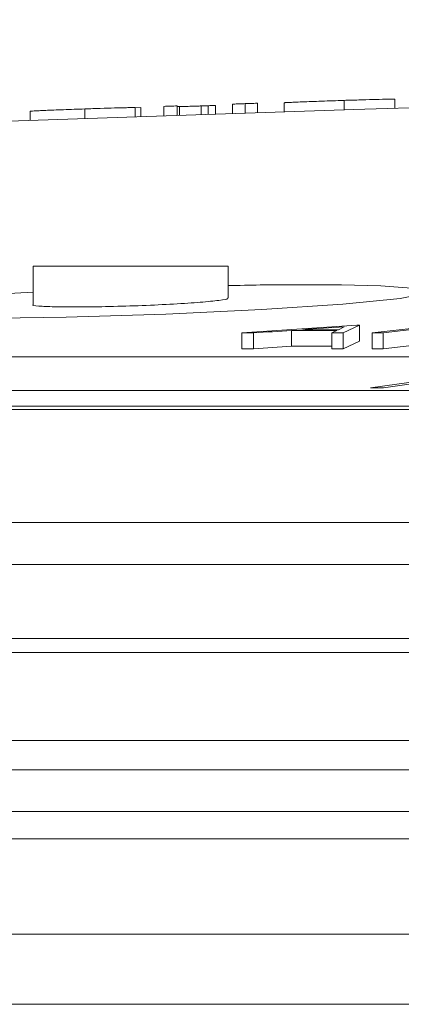
# Model space of a CAD drawing. Units: inches. Extents: x 49887 to 50937, y -1367 to -339.
# Drawn here: x 50201 to 50202, y -938 to -937 of the extents above; entities that cross this region are included whole.
import ezdxf

# ---------------------------------------------------------------- set-up
doc = ezdxf.new("R2010")
doc.units = ezdxf.units.IN
doc.header["$MEASUREMENT"] = 0

msp = doc.modelspace()

# ---------------------------------------------------------------- linework, layer by layer
at = {"color": 0, "linetype": 'Continuous', "lineweight": 5}
for p, q in [((50201.4582, -936.9959), (50201.4582, -936.9845)), ((50201.5335, -936.9935), (50201.5335, -936.9814)), ((50201.5976, -936.9914), (50201.5976, -936.9797)), ((50201.1384, -937.0065), (50201.1384, -936.9951)), ((50201.2074, -937.0042), (50201.2074, -936.9922)), ((50201.2707, -937.0021), (50201.2707, -936.9904)), ((50201.2779, -936.9904), (50201.2707, -936.9906)), ((50201.2779, -937.0018), (50201.2779, -936.9904)), ((50201.3067, -937.0009), (50201.3067, -936.9889)), ((50201.3235, -937.0003), (50201.3235, -936.9883)), ((50201.3265, -937.0002), (50201.3265, -936.989)), ((50201.3538, -936.9993), (50201.3538, -936.9884)), ((50201.3624, -936.999), (50201.3624, -936.9881)), ((50201.3716, -936.9987), (50201.3716, -936.9879)), ((50201.3933, -936.998), (50201.3933, -936.9861)), ((50201.4089, -936.9975), (50201.4089, -936.9855)), ((50201.4245, -936.997), (50201.4245, -936.9851)), ((50201.142, -937.1899), (50201.142, -937.2383)), ((50201.142, -937.1899), (50201.3877, -937.1899)), ((50201.3877, -937.2302), (50201.3877, -937.1899)), ((50201.5496, -937.2643), (50201.4049, -937.2738)), ((50201.5338, -937.2663), (50201.5265, -937.2698)), ((50201.5528, -937.2643), (50201.5324, -937.2738)), ((50201.5496, -937.2643), (50201.5528, -937.2643)), ((50201.5528, -937.2843), (50201.5528, -937.2643)), ((50201.6432, -937.2653), (50201.5691, -937.2739)), ((50201.6567, -937.2653), (50201.5826, -937.2739)), ((50201.4049, -937.2939), (50201.4049, -937.2738)), ((50201.4197, -937.2939), (50201.4197, -937.2738)), ((50201.4674, -937.2907), (50201.4674, -937.2707)), ((50201.5244, -937.2707), (50201.5182, -937.2738)), ((50201.5182, -937.2939), (50201.5182, -937.2738)), ((50201.5324, -937.2939), (50201.5324, -937.2738)), ((50201.5691, -937.2939), (50201.5691, -937.2739)), ((50201.5826, -937.2939), (50201.5826, -937.2739)), ((50201.5528, -937.2843), (50201.5324, -937.2939)), ((50201.6478, -937.2863), (50201.5826, -937.2939)), ((50206.4193, -937.3038), (50200.9922, -937.3038)), ((50201.6571, -937.3305), (50201.5668, -937.3428)), ((50201.6273, -937.3368), (50201.5831, -937.3428)), ((50200.6382, -937.3461), (50206.3177, -937.3461)), ((50200.6382, -937.3662), (50206.3177, -937.3662)), ((50193.9138, -937.3703), (50206.9207, -937.3703)), ((50206.9046, -937.5122), (50193.7741, -937.5122)), ((50200.464, -937.6583), (50201.7326, -937.6583)), ((50201.7525, -937.6759), (50200.4875, -937.6759)), ((50200.5425, -937.7864), (50201.7551, -937.7864)), ((50201.7633, -937.8236), (50200.5521, -937.8236)), ((50200.5509, -937.8758), (50201.7677, -937.8758)), ((50201.837, -937.9102), (50200.4092, -937.9102)), ((50202.2329, -938.0299), (50198.2189, -938.0299)), ((50200.5643, -938.1183), (50201.8429, -938.1183))]:
    msp.add_line(p, q, dxfattribs=at)
at = {"color": 0, "linetype": 'Continuous', "lineweight": 5, "flags": 128}
for points in [[(50201.3235, -936.9883), (50201.3214, -936.9884), (50201.3193, -936.9885), (50201.3172, -936.9885), (50201.3151, -936.9886), (50201.313, -936.9887), (50201.3109, -936.9887), (50201.3088, -936.9888), (50201.3067, -936.9889)], [(50201.3716, -936.9879), (50201.3705, -936.9879), (50201.3693, -936.988), (50201.3682, -936.988), (50201.367, -936.988), (50201.3658, -936.988), (50201.3647, -936.988), (50201.3635, -936.9881), (50201.3624, -936.9881)], [(50201.142, -937.2226), (50201.0652, -937.2266), (50200.9714, -937.2336), (50200.9106, -937.2407), (50200.8899, -937.2471), (50200.9115, -937.2521), (50200.9731, -937.2551), (50201.0674, -937.2558), (50201.1839, -937.2541), (50201.3094, -937.2502), (50201.43, -937.2445), (50201.5321, -937.2377), (50201.6042, -937.2305), (50201.6379, -937.2238), (50201.6294, -937.2183), (50201.5798, -937.2147), (50201.5302, -937.2135), (50201.5302, -937.2135)], [(50201.5338, -937.2663), (50201.5272, -937.2667), (50201.5206, -937.2672), (50201.5141, -937.2676), (50201.5075, -937.268), (50201.5009, -937.2685), (50201.4944, -937.2689), (50201.4878, -937.2693), (50201.4812, -937.2698)], [(50201.4197, -937.2738), (50201.4178, -937.2738), (50201.416, -937.2738), (50201.4141, -937.2738), (50201.4123, -937.2738), (50201.4104, -937.2738), (50201.4086, -937.2738), (50201.4068, -937.2738), (50201.4049, -937.2738)], [(50201.4674, -937.2707), (50201.4614, -937.2711), (50201.4555, -937.2715), (50201.4495, -937.2719), (50201.4435, -937.2723), (50201.4376, -937.2727), (50201.4316, -937.273), (50201.4256, -937.2734), (50201.4197, -937.2738)], [(50201.5244, -937.2707), (50201.5173, -937.2707), (50201.5102, -937.2707), (50201.503, -937.2707), (50201.4959, -937.2707), (50201.4888, -937.2707), (50201.4817, -937.2707), (50201.4745, -937.2707), (50201.4674, -937.2707)], [(50201.4812, -937.2698), (50201.4869, -937.2698), (50201.4926, -937.2698), (50201.4982, -937.2698), (50201.5039, -937.2698), (50201.5095, -937.2698), (50201.5152, -937.2698), (50201.5209, -937.2698), (50201.5265, -937.2698)], [(50201.5324, -937.2738), (50201.5307, -937.2738), (50201.5289, -937.2738), (50201.5271, -937.2738), (50201.5253, -937.2738), (50201.5236, -937.2738), (50201.5218, -937.2738), (50201.52, -937.2738), (50201.5182, -937.2738)], [(50201.5826, -937.2739), (50201.5809, -937.2739), (50201.5792, -937.2739), (50201.5776, -937.2739), (50201.5759, -937.2739), (50201.5742, -937.2739), (50201.5725, -937.2739), (50201.5708, -937.2739), (50201.5691, -937.2739)], [(50201.4197, -937.2939), (50201.4178, -937.2939), (50201.416, -937.2939), (50201.4141, -937.2939), (50201.4123, -937.2939), (50201.4104, -937.2939), (50201.4086, -937.2939), (50201.4068, -937.2939), (50201.4049, -937.2939)], [(50201.4674, -937.2907), (50201.4614, -937.2911), (50201.4555, -937.2915), (50201.4495, -937.2919), (50201.4435, -937.2923), (50201.4376, -937.2927), (50201.4316, -937.2931), (50201.4256, -937.2935), (50201.4197, -937.2939)], [(50201.5182, -937.2907), (50201.5173, -937.2907), (50201.5102, -937.2907), (50201.503, -937.2907), (50201.4959, -937.2907), (50201.4888, -937.2907), (50201.4817, -937.2907), (50201.4745, -937.2907), (50201.4674, -937.2907)], [(50201.5324, -937.2939), (50201.5307, -937.2939), (50201.5289, -937.2939), (50201.5271, -937.2939), (50201.5253, -937.2939), (50201.5236, -937.2939), (50201.5218, -937.2939), (50201.52, -937.2939), (50201.5182, -937.2939)], [(50201.5826, -937.2939), (50201.5809, -937.2939), (50201.5792, -937.2939), (50201.5776, -937.2939), (50201.5759, -937.2939), (50201.5742, -937.2939), (50201.5725, -937.2939), (50201.5708, -937.2939), (50201.5691, -937.2939)], [(50201.5831, -937.3428), (50201.581, -937.3428), (50201.579, -937.3428), (50201.577, -937.3428), (50201.575, -937.3428), (50201.5729, -937.3428), (50201.5709, -937.3428), (50201.5689, -937.3428), (50201.5668, -937.3428)]]:
    msp.add_lwpolyline(points, dxfattribs=at)
at = {"color": 0, "linetype": 'Continuous', "lineweight": 5}
msp.add_arc((50208.6063, -1157.2071), 220.3272, 89.333749, 93.058554, dxfattribs=at)
for points, knots in [([(50201.5335, -936.9814), (50201.5287, -936.9816), (50201.5239, -936.9818), (50201.5146, -936.9821), (50201.5099, -936.9822), (50201.5008, -936.9826), (50201.4965, -936.9827), (50201.4884, -936.983), (50201.4845, -936.9832), (50201.4774, -936.9834), (50201.4742, -936.9836), (50201.4684, -936.9838), (50201.4659, -936.984), (50201.462, -936.9842), (50201.4605, -936.9842), (50201.4591, -936.9843), (50201.4587, -936.9844), (50201.4583, -936.9844), (50201.4582, -936.9845), (50201.4582, -936.9845)], [0, 0, 0, 0, 0.125, 0.125, 0.25, 0.25, 0.375, 0.375, 0.5, 0.5, 0.625, 0.625, 0.75, 0.75, 0.875, 0.875, 0.9375, 0.9375, 1, 1, 1, 1]), ([(50201.5976, -936.9797), (50201.5958, -936.9797), (50201.594, -936.9797), (50201.5899, -936.9798), (50201.5877, -936.9799), (50201.5807, -936.9801), (50201.5753, -936.9802), (50201.5641, -936.9805), (50201.5581, -936.9807), (50201.5459, -936.9811), (50201.5397, -936.9812), (50201.5335, -936.9814)], [0, 0, 0, 0, 0.125, 0.125, 0.25, 0.25, 0.5, 0.5, 0.75, 0.75, 1, 1, 1, 1]), ([(50201.2074, -936.9922), (50201.2028, -936.9923), (50201.1982, -936.9925), (50201.1892, -936.9928), (50201.1848, -936.9929), (50201.1762, -936.9933), (50201.1721, -936.9934), (50201.1646, -936.9937), (50201.161, -936.9939), (50201.1549, -936.9941), (50201.1522, -936.9943), (50201.1473, -936.9945), (50201.1452, -936.9946), (50201.1418, -936.9948), (50201.1405, -936.9949), (50201.1388, -936.995), (50201.1386, -936.9951), (50201.1384, -936.9951)], [0, 0, 0, 0, 0.125, 0.125, 0.25, 0.25, 0.375, 0.375, 0.5, 0.5, 0.625, 0.625, 0.75, 0.75, 0.875, 0.875, 1, 1, 1, 1]), ([(50201.2707, -936.9904), (50201.2691, -936.9904), (50201.2675, -936.9904), (50201.2638, -936.9905), (50201.2619, -936.9905), (50201.2554, -936.9907), (50201.2503, -936.9908), (50201.2392, -936.9911), (50201.233, -936.9913), (50201.2236, -936.9916), (50201.2204, -936.9917), (50201.2139, -936.9919), (50201.2106, -936.9921), (50201.2074, -936.9922)], [0, 0, 0, 0, 0.125, 0.125, 0.25, 0.25, 0.5, 0.5, 0.75, 0.75, 0.875, 0.875, 1, 1, 1, 1]), ([(50201.3265, -936.989), (50201.3248, -936.989), (50201.3243, -936.989), (50201.3236, -936.9888), (50201.3235, -936.9888), (50201.3235, -936.9887)], [0, 0, 0, 0, 0.5, 0.5, 1, 1, 1, 1]), ([(50201.3538, -936.9884), (50201.352, -936.9885), (50201.3502, -936.9885), (50201.3468, -936.9886), (50201.3451, -936.9887), (50201.3405, -936.9888), (50201.3377, -936.9889), (50201.3343, -936.9889), (50201.3334, -936.9889), (50201.3316, -936.989), (50201.3307, -936.989), (50201.3286, -936.989), (50201.3275, -936.989), (50201.3265, -936.989)], [0, 0, 0, 0, 0.125, 0.125, 0.25, 0.25, 0.5, 0.5, 0.625, 0.625, 0.75, 0.75, 1, 1, 1, 1]), ([(50201.3624, -936.9881), (50201.361, -936.9881), (50201.3596, -936.9882), (50201.3568, -936.9883), (50201.3553, -936.9883), (50201.3538, -936.9884)], [0, 0, 0, 0, 0.5, 0.5, 1, 1, 1, 1]), ([(50201.4089, -936.9855), (50201.4068, -936.9856), (50201.4048, -936.9856), (50201.401, -936.9858), (50201.3993, -936.9858), (50201.3964, -936.9859), (50201.3952, -936.986), (50201.3936, -936.9861), (50201.3934, -936.9861), (50201.3933, -936.9861)], [0, 0, 0, 0, 0.25, 0.25, 0.5, 0.5, 0.75, 0.75, 1, 1, 1, 1]), ([(50201.4245, -936.9851), (50201.4244, -936.9851), (50201.4242, -936.9851), (50201.4226, -936.9851), (50201.4214, -936.9851), (50201.4185, -936.9852), (50201.4168, -936.9852), (50201.413, -936.9854), (50201.4109, -936.9854), (50201.4089, -936.9855)], [0, 0, 0, 0, 0.25, 0.25, 0.5, 0.5, 0.75, 0.75, 1, 1, 1, 1]), ([(50201.5302, -937.2135), (50201.4984, -937.2132), (50201.4559, -937.2129), (50201.4013, -937.2141), (50201.3877, -937.2144)], [0, 0, 0, 0, 0.750843, 1, 1, 1, 1]), ([(50201.1421, -937.2383), (50201.1421, -937.2384), (50201.1398, -937.2391), (50201.148, -937.2401), (50201.1672, -937.2411), (50201.1991, -937.2413), (50201.2379, -937.2408), (50201.2798, -937.2395), (50201.32, -937.2376), (50201.3543, -937.2353), (50201.3775, -937.2329), (50201.3884, -937.2311), (50201.3866, -937.2304), (50201.3862, -937.2302)], [0, 0, 0, 0, 0.001381, 0.108938, 0.216334, 0.323571, 0.43072, 0.537891, 0.645184, 0.752645, 0.860247, 0.967902, 1, 1, 1, 1]), ([(50198, -937.5653), (50198.5817, -937.5653), (50199.2135, -937.5653), (50200.5595, -937.5653), (50201.2737, -937.5653), (50202.0191, -937.5653)], [0, 0, 0, 0, 0.5, 0.5, 1, 1, 1, 1])]:
    msp.add_open_spline(points, degree=3, knots=knots, dxfattribs=at)

doc.saveas('drawing.dxf')
